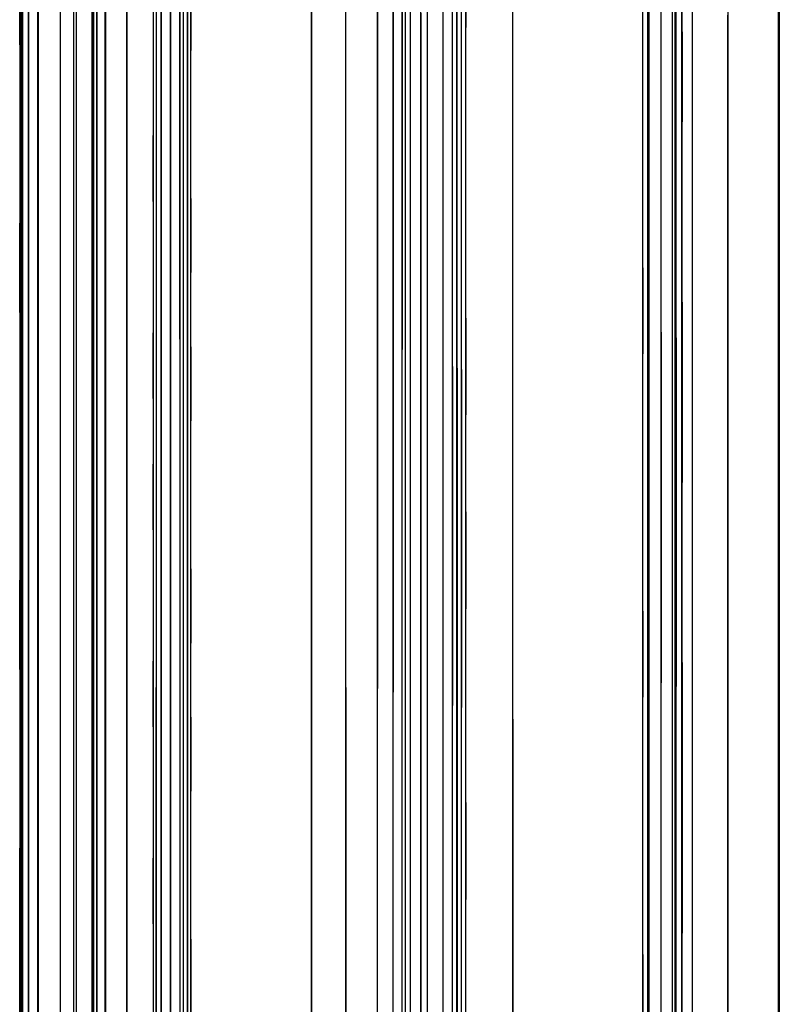
# Model space of a CAD drawing. Units: inches. Extents: x 0 to 200, y 0 to 720.
# Drawn here: x 20 to 28, y 309 to 319 of the extents above; entities that cross this region are included whole.
import ezdxf

# ---------------------------------------------------------------- set-up
doc = ezdxf.new("R2010")
doc.units = ezdxf.units.IN
doc.header["$MEASUREMENT"] = 0
doc.layers.add('Default', color=7, linetype='Continuous', true_color=0x000000)

# ---------------------------------------------------------------- blocks, each defined once
blk = doc.blocks.new('MarmiNaturalStone-AriannaStandard-FrontView')
at = {"layer": 'Default'}
for p, q in [((431.4633, 68.1459), (431.4633, 33.5735)), ((431.4804, 33.5735), (431.4804, 68.1459)), ((431.4831, 68.1459), (431.4831, 33.5735)), ((431.488, 33.5735), (431.488, 68.1459)), ((431.4917, 33.5735), (431.4917, 68.1459)), ((431.5504, 33.5735), (431.5504, 68.1459)), ((431.6449, 33.5735), (431.6449, 68.1459)), ((432.1821, 33.5735), (432.1821, 68.1459)), ((432.2294, 33.5735), (432.2294, 68.1459)), ((432.3138, 33.5735), (432.3138, 68.1459)), ((432.5275, 33.5735), (432.5275, 68.1459)), ((432.7891, 68.1459), (432.7891, 33.5735)), ((432.8675, 33.5735), (432.8675, 68.1459)), ((432.9597, 68.1459), (432.9597, 33.5735)), ((433.1298, 33.5735), (433.1298, 68.1459)), ((433.1635, 33.5735), (433.1635, 68.1459)), ((434.3624, 33.5735), (434.3624, 68.1459)), ((434.7014, 68.1459), (434.7014, 33.5735)), ((435.0167, 33.5735), (435.0167, 68.0879)), ((435.1723, 33.5735), (435.1723, 67.9119)), ((435.2954, 33.5735), (435.2954, 67.7727)), ((435.4503, 33.5735), (435.4503, 67.5976)), ((435.5135, 33.5735), (435.5135, 67.5261)), ((435.6707, 33.5735), (435.6707, 67.3485)), ((435.8078, 33.5735), (435.8078, 67.1934)), ((435.8517, 33.5735), (435.8517, 67.1437)), ((435.8973, 33.5735), (435.8973, 67.0922)), ((436.3634, 33.5735), (436.3634, 66.5652)), ((437.6516, 65.1086), (437.6516, 33.5735)), ((437.704, 33.5735), (437.704, 65.0494)), ((437.8351, 33.5735), (437.8351, 64.9012)), ((437.9474, 33.5735), (437.9474, 64.7742)), ((437.9771, 33.5735), (437.9771, 64.7406)), ((437.9861, 33.5735), (437.9861, 64.7305)), ((438.0427, 33.5735), (438.0427, 64.6665)), ((438.499, 64.1505), (438.499, 33.5735)), ((439.0094, 63.5735), (439.0094, 33.5735)), ((439.0094, 33.5735), (439.0094, 63.5735)), ((435.6714, 47.0835), (435.6714, 50.461)), ((435.6714, 47.0835), (435.6714, 50.461)), ((435.7631, 47.042), (435.7631, 50.4092)), ((435.7631, 47.042), (435.7631, 50.4092)), ((435.8086, 47.0214), (435.8086, 50.3834)), ((435.8086, 47.0214), (435.8086, 50.3834)), ((435.8525, 47.0016), (435.8525, 50.3586)), ((435.8525, 47.0016), (435.8525, 50.3586)), ((439.0011, 46.9114), (439.0011, 50.2459)), ((439.0011, 46.9114), (439.0011, 50.2459)), ((439.0102, 46.9068), (439.0102, 50.2401)), ((439.0102, 46.9068), (439.0102, 50.2401)), ((439.0102, 46.9068), (439.0102, 50.2401)), ((439.0102, 46.9068), (439.0102, 50.2401)), ((436.3642, 46.7702), (436.3642, 50.0693)), ((436.3642, 46.7702), (436.3642, 50.0693)), ((435.8968, 48.0041), (435.8968, 47.042)), ((438.0434, 46.9997), (438.0434, 47.8947)), ((431.4657, 46.8705), (431.4657, 47.757)), ((433.1635, 47.5495), (433.1635, 46.814)), ((437.7048, 47.5628), (437.7048, 44.0655)), ((437.7048, 44.0655), (437.7048, 47.5628)), ((437.7165, 44.061), (437.7165, 47.5569)), ((437.7165, 44.061), (437.7165, 47.5569)), ((437.8359, 44.0161), (437.8359, 47.4969)), ((437.8359, 44.0161), (437.8359, 47.4969)), ((437.9482, 43.9737), (437.9482, 47.4405)), ((437.9482, 43.9737), (437.9482, 47.4405)), ((437.9779, 43.9625), (437.9779, 47.4255)), ((437.9779, 43.9625), (437.9779, 47.4255)), ((431.4811, 47.4024), (431.4811, 43.9452)), ((431.4811, 47.4024), (431.4811, 43.9452)), ((431.4839, 47.4024), (431.4839, 46.9415)), ((431.4888, 47.4024), (431.4888, 43.9452)), ((431.4888, 47.4024), (431.4888, 43.9452)), ((431.4925, 43.9452), (431.4925, 47.4024)), ((431.4925, 47.4024), (431.4925, 43.9452)), ((431.5512, 47.4024), (431.5512, 43.9452)), ((431.5512, 47.4024), (431.5512, 43.9452)), ((431.6457, 47.4024), (431.6457, 43.9452)), ((431.6457, 47.4024), (431.6457, 43.9452)), ((431.8653, 47.4024), (431.8653, 43.9452)), ((431.8653, 47.4024), (431.8653, 43.9452)), ((431.997, 47.4024), (431.997, 43.9452)), ((431.997, 47.4024), (431.997, 43.9452)), ((432.0241, 47.4024), (432.0241, 43.9452)), ((432.0241, 47.4024), (432.0241, 43.9452)), ((432.1829, 47.4024), (432.1829, 43.9452)), ((432.1829, 47.4024), (432.1829, 43.9452)), ((432.1958, 47.4024), (432.1958, 43.9452)), ((432.1958, 47.4024), (432.1958, 43.9452)), ((432.2302, 47.4024), (432.2302, 43.9452)), ((432.2302, 47.4024), (432.2302, 43.9452)), ((432.3146, 47.4024), (432.3146, 43.9452)), ((432.3146, 47.4024), (432.3146, 43.9452)), ((432.5283, 47.4024), (432.5283, 43.9452)), ((432.5283, 47.4024), (432.5283, 43.9452)), ((432.8185, 47.4024), (432.8185, 43.9452)), ((432.8185, 47.4024), (432.8185, 43.9452)), ((432.8682, 43.9452), (432.8682, 47.4024)), ((432.8682, 47.4024), (432.8682, 43.9452)), ((432.9605, 47.4024), (432.9605, 43.9452)), ((432.9605, 47.4024), (432.9605, 43.9452)), ((433.0551, 47.4024), (433.0551, 43.9452)), ((433.0551, 43.9452), (433.0551, 47.4024)), ((433.0864, 47.4024), (433.0864, 43.9452)), ((433.0864, 47.4024), (433.0864, 43.9452)), ((433.1305, 47.4024), (433.1305, 43.9452)), ((433.1305, 47.4024), (433.1305, 43.9452)), ((434.3632, 47.4024), (434.3632, 43.9452)), ((434.3632, 47.4024), (434.3632, 43.9452)), ((434.7022, 43.9452), (434.7022, 47.4024)), ((434.7022, 43.9452), (434.7022, 47.4024)), ((435.0175, 43.9278), (435.0175, 47.3792)), ((435.0175, 47.3792), (435.0175, 43.9278)), ((437.9869, 43.9591), (437.9869, 47.421)), ((437.9869, 43.9591), (437.9869, 47.421)), ((438.1483, 43.8983), (438.1483, 47.3399)), ((438.1483, 43.8983), (438.1483, 47.3399)), ((432.7902, 47.272), (432.7902, 46.6197)), ((435.1731, 43.875), (435.1731, 47.3089)), ((435.1731, 47.3089), (435.1731, 43.875)), ((435.2622, 47.2685), (435.2622, 43.8448)), ((435.2622, 43.8448), (435.2622, 47.2685)), ((435.2962, 43.8333), (435.2962, 47.2532)), ((435.2962, 43.8333), (435.2962, 47.2532)), ((435.3447, 43.8168), (435.3447, 47.2312)), ((435.3447, 43.8168), (435.3447, 47.2312)), ((435.4511, 43.7807), (435.4511, 47.1831)), ((435.4511, 43.7807), (435.4511, 47.1831)), ((435.5143, 43.7593), (435.5143, 47.1545)), ((435.5143, 43.7593), (435.5143, 47.1545)), ((437.6526, 46.3579), (437.6526, 47.2102)), ((438.4998, 43.7658), (438.4998, 47.1633)), ((438.4998, 43.7658), (438.4998, 47.1633)), ((435.6714, 43.706), (435.6714, 47.0835)), ((435.6714, 43.706), (435.6714, 47.0835)), ((435.7631, 43.6749), (435.7631, 47.042)), ((435.7631, 43.6749), (435.7631, 47.042)), ((435.8968, 46.08), (435.8968, 47.042)), ((431.4839, 46.4805), (431.4839, 46.9415)), ((435.8086, 43.6594), (435.8086, 47.0214)), ((435.8086, 43.6594), (435.8086, 47.0214)), ((435.8525, 43.6446), (435.8525, 47.0016)), ((435.8525, 43.6446), (435.8525, 47.0016)), ((438.0434, 46.9997), (438.0434, 46.1046)), ((431.4657, 46.8705), (431.4657, 45.9841)), ((439.0011, 43.5769), (439.0011, 46.9114)), ((439.0011, 43.5769), (439.0011, 46.9114)), ((439.0102, 43.5735), (439.0102, 46.9068)), ((439.0102, 43.5735), (439.0102, 46.9068)), ((439.0102, 43.5735), (439.0102, 46.9068)), ((439.0102, 43.5735), (439.0102, 46.9068)), ((433.1635, 46.0784), (433.1635, 46.814)), ((436.3642, 43.471), (436.3642, 46.7702)), ((436.3642, 43.471), (436.3642, 46.7702)), ((432.7902, 46.6197), (432.7902, 45.9674)), ((431.4839, 46.0195), (431.4839, 46.4805)), ((437.6526, 45.5056), (437.6526, 46.3579)), ((433.1635, 45.3428), (433.1635, 46.0784)), ((435.8968, 45.118), (435.8968, 46.08)), ((438.0434, 45.2095), (438.0434, 46.1046)), ((431.4657, 45.9841), (431.4657, 45.0976)), ((431.4839, 45.5586), (431.4839, 46.0195)), ((432.7902, 45.315), (432.7902, 45.9674)), ((431.4839, 45.5586), (431.4839, 45.0976)), ((437.6526, 44.6533), (437.6526, 45.5056)), ((432.7902, 45.315), (432.7902, 44.6627)), ((433.1635, 45.3428), (433.1635, 44.6072)), ((438.0434, 44.3144), (438.0434, 45.2095)), ((431.4657, 44.2111), (431.4657, 45.0976)), ((431.4839, 45.0976), (431.4839, 44.6366)), ((435.8968, 44.1559), (435.8968, 45.118)), ((431.4839, 44.1757), (431.4839, 44.6366)), ((432.7902, 44.6627), (432.7902, 44.0104)), ((433.1635, 43.8716), (433.1635, 44.6072)), ((437.6526, 44.6533), (437.6526, 43.801)), ((438.0434, 44.3144), (438.0434, 43.4193)), ((431.4657, 44.2111), (431.4657, 43.3247)), ((431.4839, 43.7147), (431.4839, 44.1757)), ((435.8968, 44.1559), (435.8968, 43.1939)), ((432.7902, 43.3581), (432.7902, 44.0104)), ((437.7048, 40.5681), (437.7048, 44.0655)), ((437.7048, 44.0655), (437.7048, 40.5681)), ((437.7165, 40.5652), (437.7165, 44.061)), ((437.7165, 40.5652), (437.7165, 44.061)), ((437.8359, 40.5352), (437.8359, 44.0161)), ((437.8359, 44.0161), (437.8359, 40.5352)), ((431.4811, 43.9452), (431.4811, 40.488)), ((431.4811, 43.9452), (431.4811, 40.488)), ((431.4888, 43.9452), (431.4888, 40.488)), ((431.4888, 43.9452), (431.4888, 40.488)), ((431.4925, 40.488), (431.4925, 43.9452)), ((431.4925, 43.9452), (431.4925, 40.488)), ((431.5512, 43.9452), (431.5512, 40.488)), ((431.5512, 40.488), (431.5512, 43.9452)), ((431.6457, 40.488), (431.6457, 43.9452)), ((431.6457, 43.9452), (431.6457, 40.488)), ((431.8653, 43.9452), (431.8653, 40.488)), ((431.8653, 43.9452), (431.8653, 40.488)), ((431.997, 43.9452), (431.997, 40.488)), ((431.997, 43.9452), (431.997, 40.488)), ((432.0241, 43.9452), (432.0241, 40.488)), ((432.0241, 43.9452), (432.0241, 40.488)), ((432.1829, 43.9452), (432.1829, 40.488)), ((432.1829, 43.9452), (432.1829, 40.488)), ((432.1958, 43.9452), (432.1958, 40.488)), ((432.1958, 43.9452), (432.1958, 40.488)), ((432.2302, 43.9452), (432.2302, 40.488)), ((432.2302, 43.9452), (432.2302, 40.488)), ((432.3146, 43.9452), (432.3146, 40.488)), ((432.3146, 43.9452), (432.3146, 40.488)), ((432.5283, 43.9452), (432.5283, 40.488)), ((432.5283, 43.9452), (432.5283, 40.488)), ((432.8185, 43.9452), (432.8185, 40.488)), ((432.8185, 43.9452), (432.8185, 40.488)), ((432.8682, 43.9452), (432.8682, 40.488)), ((432.8682, 43.9452), (432.8682, 40.488)), ((432.9605, 43.9452), (432.9605, 40.488)), ((432.9605, 43.9452), (432.9605, 40.488)), ((433.0551, 43.9452), (433.0551, 40.488)), ((433.0551, 43.9452), (433.0551, 40.488)), ((433.0864, 43.9452), (433.0864, 40.488)), ((433.0864, 43.9452), (433.0864, 40.488)), ((433.1305, 43.9452), (433.1305, 40.488)), ((433.1305, 43.9452), (433.1305, 40.488)), ((434.3632, 43.9452), (434.3632, 40.488)), ((434.3632, 43.9452), (434.3632, 40.488)), ((434.7022, 40.488), (434.7022, 43.9452)), ((434.7022, 40.488), (434.7022, 43.9452)), ((435.0175, 40.4764), (435.0175, 43.9278)), ((435.0175, 43.9278), (435.0175, 40.4764)), ((437.9482, 40.507), (437.9482, 43.9737)), ((437.9482, 40.507), (437.9482, 43.9737)), ((437.9779, 40.4995), (437.9779, 43.9625)), ((437.9779, 40.4995), (437.9779, 43.9625)), ((437.9869, 43.9591), (437.9869, 40.4973)), ((437.9869, 40.4973), (437.9869, 43.9591)), ((433.1635, 43.8716), (433.1635, 43.1361)), ((435.1731, 43.875), (435.1731, 40.4412)), ((435.1731, 40.4412), (435.1731, 43.875)), ((435.2622, 40.421), (435.2622, 43.8448)), ((435.2622, 40.421), (435.2622, 43.8448)), ((435.2962, 40.4133), (435.2962, 43.8333)), ((435.2962, 40.4133), (435.2962, 43.8333)), ((435.3447, 40.4024), (435.3447, 43.8168)), ((435.3447, 40.4024), (435.3447, 43.8168)), ((438.1483, 40.4567), (438.1483, 43.8983)), ((438.1483, 40.4567), (438.1483, 43.8983)), ((431.4839, 43.2537), (431.4839, 43.7147)), ((435.4511, 40.3783), (435.4511, 43.7807)), ((435.4511, 40.3783), (435.4511, 43.7807)), ((435.5143, 40.364), (435.5143, 43.7593)), ((435.5143, 40.364), (435.5143, 43.7593)), ((435.6714, 40.3285), (435.6714, 43.706)), ((435.6714, 40.3285), (435.6714, 43.706)), ((437.6526, 42.9488), (437.6526, 43.801)), ((438.4998, 43.7658), (438.4998, 40.3684)), ((438.4998, 40.3684), (438.4998, 43.7658)), ((435.7631, 43.6749), (435.7631, 40.3078)), ((435.7631, 40.3078), (435.7631, 43.6749)), ((435.8086, 43.6594), (435.8086, 40.2975)), ((435.8086, 43.6594), (435.8086, 40.2975)), ((435.8525, 40.2875), (435.8525, 43.6446)), ((435.8525, 43.6446), (435.8525, 40.2875)), ((439.0011, 40.2424), (439.0011, 43.5769)), ((439.0011, 40.2424), (439.0011, 43.5769)), ((439.0102, 40.2401), (439.0102, 43.5735)), ((439.0102, 40.2401), (439.0102, 43.5735)), ((439.0102, 40.2401), (439.0102, 43.5735)), ((439.0102, 40.2401), (439.0102, 43.5735)), ((436.3642, 40.1718), (436.3642, 43.471)), ((436.3642, 40.1718), (436.3642, 43.471)), ((438.0434, 43.4193), (438.0434, 42.5243)), ((431.4657, 43.3247), (431.4657, 42.4382)), ((432.7902, 43.3581), (432.7902, 42.7058)), ((431.4839, 42.7928), (431.4839, 43.2537)), ((433.1635, 42.4005), (433.1635, 43.1361)), ((435.8968, 42.2318), (435.8968, 43.1939)), ((437.6526, 42.0965), (437.6526, 42.9488)), ((431.4839, 42.3318), (431.4839, 42.7928)), ((432.7902, 42.0535), (432.7902, 42.7058)), ((431.4657, 42.4382), (431.4657, 41.5517)), ((438.0434, 41.6292), (438.0434, 42.5243)), ((433.1635, 41.6649), (433.1635, 42.4005)), ((431.4839, 42.3318), (431.4839, 41.8709)), ((435.8968, 42.2318), (435.8968, 41.2698)), ((432.7902, 42.0535), (432.7902, 41.4012)), ((437.6526, 41.2442), (437.6526, 42.0965)), ((431.4839, 41.8709), (431.4839, 41.4099)), ((433.1635, 41.6649), (433.1635, 40.9293)), ((438.0434, 40.7341), (438.0434, 41.6292)), ((431.4657, 40.6653), (431.4657, 41.5517)), ((431.4839, 41.4099), (431.4839, 40.9489)), ((432.7902, 41.4012), (432.7902, 40.7489)), ((435.8968, 40.3078), (435.8968, 41.2698)), ((437.6526, 41.2442), (437.6526, 40.3919)), ((431.4839, 40.9489), (431.4839, 40.488)), ((433.1635, 40.1937), (433.1635, 40.9293)), ((432.7902, 40.0966), (432.7902, 40.7489)), ((438.0434, 40.7341), (438.0434, 39.839)), ((431.4657, 40.6653), (431.4657, 39.7788)), ((431.4811, 40.488), (431.4811, 37.0307)), ((431.4811, 40.488), (431.4811, 37.0307)), ((431.4839, 40.488), (431.4839, 40.027)), ((431.4888, 40.488), (431.4888, 37.0307)), ((431.4888, 40.488), (431.4888, 37.0307)), ((431.4925, 37.0307), (431.4925, 40.488)), ((431.4925, 40.488), (431.4925, 37.0307)), ((431.5512, 40.488), (431.5512, 37.0307)), ((431.5512, 40.488), (431.5512, 37.0307)), ((431.6457, 40.488), (431.6457, 37.0307)), ((431.6457, 40.488), (431.6457, 37.0307)), ((431.8653, 40.488), (431.8653, 37.0307)), ((431.8653, 40.488), (431.8653, 37.0307)), ((431.997, 40.488), (431.997, 37.0307)), ((431.997, 40.488), (431.997, 37.0307)), ((432.0241, 40.488), (432.0241, 37.0307)), ((432.0241, 40.488), (432.0241, 37.0307)), ((432.1829, 40.488), (432.1829, 37.0307)), ((432.1829, 40.488), (432.1829, 37.0307)), ((432.1958, 40.488), (432.1958, 37.0307)), ((432.1958, 40.488), (432.1958, 37.0307)), ((432.2302, 40.488), (432.2302, 37.0307)), ((432.2302, 40.488), (432.2302, 37.0307)), ((432.3146, 40.488), (432.3146, 37.0307)), ((432.3146, 40.488), (432.3146, 37.0307)), ((432.5283, 40.488), (432.5283, 37.0307)), ((432.5283, 40.488), (432.5283, 37.0307)), ((432.8185, 37.0307), (432.8185, 40.488)), ((432.8185, 40.488), (432.8185, 37.0307)), ((432.8682, 40.488), (432.8682, 37.0307)), ((432.8682, 40.488), (432.8682, 37.0307)), ((432.9605, 40.488), (432.9605, 37.0307)), ((432.9605, 40.488), (432.9605, 37.0307)), ((433.0551, 40.488), (433.0551, 37.0307)), ((433.0551, 40.488), (433.0551, 37.0307)), ((433.0864, 40.488), (433.0864, 37.0307)), ((433.0864, 40.488), (433.0864, 37.0307)), ((433.1305, 40.488), (433.1305, 37.0307)), ((433.1305, 40.488), (433.1305, 37.0307)), ((434.3632, 40.488), (434.3632, 37.0307)), ((434.3632, 40.488), (434.3632, 37.0307)), ((434.7022, 37.0307), (434.7022, 40.488)), ((434.7022, 40.488), (434.7022, 37.0307)), ((437.7048, 40.5681), (437.7048, 37.0708)), ((437.7048, 37.0708), (437.7048, 40.5681)), ((437.7165, 37.0693), (437.7165, 40.5652)), ((437.7165, 37.0693), (437.7165, 40.5652)), ((437.8359, 37.0543), (437.8359, 40.5352)), ((437.8359, 37.0543), (437.8359, 40.5352)), ((437.9482, 37.0402), (437.9482, 40.507)), ((437.9482, 37.0402), (437.9482, 40.507)), ((437.9779, 40.4995), (437.9779, 37.0365)), ((437.9779, 37.0365), (437.9779, 40.4995)), ((437.9869, 37.0354), (437.9869, 40.4973)), ((437.9869, 37.0354), (437.9869, 40.4973)), ((435.0175, 37.0249), (435.0175, 40.4764)), ((435.0175, 37.0249), (435.0175, 40.4764)), ((435.1731, 37.0073), (435.1731, 40.4412)), ((435.1731, 37.0073), (435.1731, 40.4412)), ((435.2622, 36.9972), (435.2622, 40.421)), ((435.2622, 36.9972), (435.2622, 40.421)), ((435.2962, 36.9934), (435.2962, 40.4133)), ((435.2962, 36.9934), (435.2962, 40.4133)), ((435.3447, 36.9879), (435.3447, 40.4024)), ((435.3447, 36.9879), (435.3447, 40.4024)), ((437.6526, 39.5396), (437.6526, 40.3919)), ((438.1483, 37.0151), (438.1483, 40.4567)), ((438.1483, 37.0151), (438.1483, 40.4567)), ((435.4511, 36.9759), (435.4511, 40.3783)), ((435.4511, 36.9759), (435.4511, 40.3783)), ((435.5143, 36.9687), (435.5143, 40.364)), ((435.5143, 36.9687), (435.5143, 40.364)), ((435.6714, 36.951), (435.6714, 40.3285)), ((435.6714, 36.951), (435.6714, 40.3285)), ((435.7631, 36.9406), (435.7631, 40.3078)), ((435.7631, 36.9406), (435.7631, 40.3078)), ((435.8086, 40.2975), (435.8086, 36.9355)), ((435.8086, 36.9355), (435.8086, 40.2975)), ((435.8525, 36.9305), (435.8525, 40.2875)), ((435.8525, 36.9305), (435.8525, 40.2875)), ((435.8968, 39.3457), (435.8968, 40.3078)), ((438.4998, 36.9709), (438.4998, 40.3684)), ((438.4998, 40.3684), (438.4998, 36.9709)), ((433.1635, 40.1937), (433.1635, 39.4581)), ((439.0011, 40.2424), (439.0011, 36.908)), ((439.0011, 36.908), (439.0011, 40.2424)), ((439.0102, 36.9068), (439.0102, 40.2401)), ((439.0102, 40.2401), (439.0102, 36.9068)), ((439.0102, 36.9068), (439.0102, 40.2401)), ((439.0102, 36.9068), (439.0102, 40.2401)), ((432.7902, 40.0966), (432.7902, 39.4443)), ((436.3642, 40.1718), (436.3642, 36.8727)), ((436.3642, 36.8727), (436.3642, 40.1718)), ((431.4839, 39.566), (431.4839, 40.027)), ((438.0434, 39.839), (438.0434, 38.9439)), ((431.4657, 39.7788), (431.4657, 38.8923)), ((431.4839, 39.1051), (431.4839, 39.566)), ((437.6526, 38.6873), (437.6526, 39.5396)), ((432.7902, 39.4443), (432.7902, 38.792)), ((433.1635, 38.7226), (433.1635, 39.4581)), ((435.8968, 39.3457), (435.8968, 38.3837)), ((431.4839, 38.6441), (431.4839, 39.1051)), ((438.0434, 38.9439), (438.0434, 38.0489)), ((431.4657, 38.0058), (431.4657, 38.8923)), ((432.7902, 38.1396), (432.7902, 38.792)), ((433.1635, 37.987), (433.1635, 38.7226)), ((431.4839, 38.6441), (431.4839, 38.1831)), ((437.6526, 37.835), (437.6526, 38.6873)), ((435.8968, 37.4216), (435.8968, 38.3837)), ((431.4839, 38.1831), (431.4839, 37.7222)), ((432.7902, 38.1396), (432.7902, 37.4873)), ((438.0434, 37.1538), (438.0434, 38.0489)), ((431.4657, 37.1194), (431.4657, 38.0058)), ((433.1635, 37.987), (433.1635, 37.2514)), ((437.6526, 37.835), (437.6526, 36.9827)), ((431.4839, 37.2612), (431.4839, 37.7222)), ((432.7902, 37.4873), (432.7902, 36.835)), ((435.8968, 36.4596), (435.8968, 37.4216))]:
    blk.add_line(p, q, dxfattribs=at)

msp = doc.modelspace()

# ---------------------------------------------------------------- block references
at = {"layer": 'Default'}
msp.add_blockref('MarmiNaturalStone-AriannaStandard-FrontView', (-411.0079, 272), dxfattribs=at)

doc.saveas('drawing.dxf')
